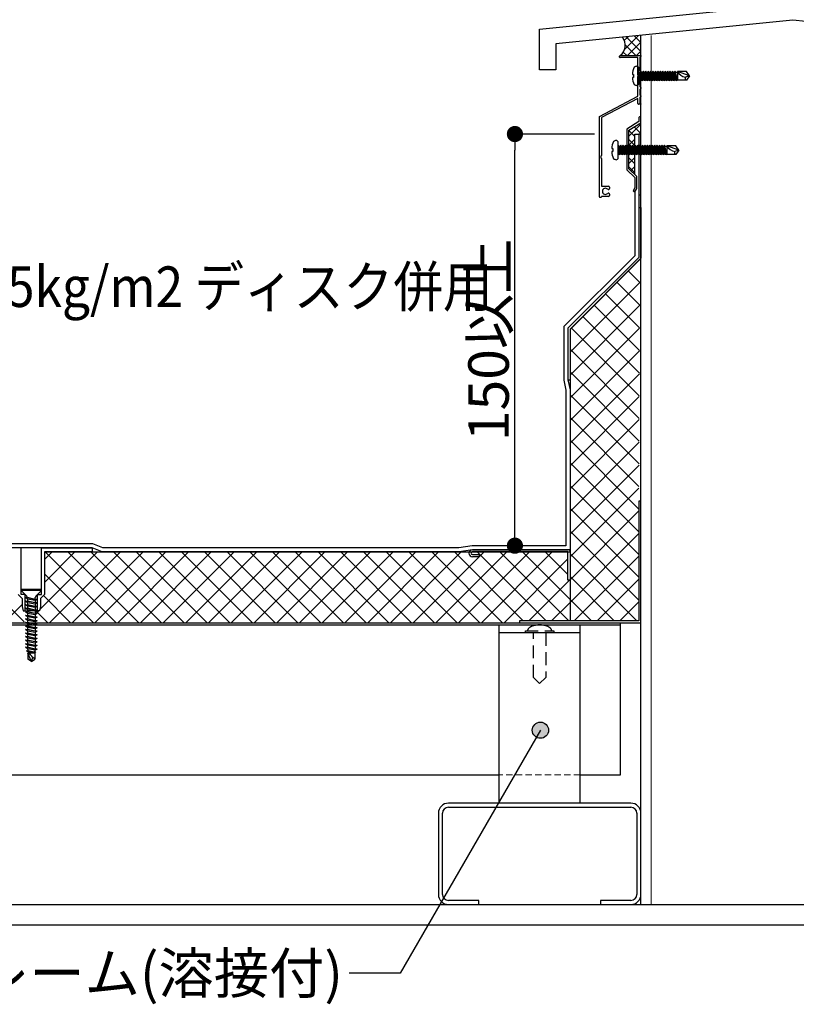
# Model space of a CAD drawing. Units: millimetres. Extents: x 0 to 2760, y 0 to 1910.
# Drawn here: x 923 to 1307, y 446 to 932 of the extents above; entities that cross this region are included whole.
import ezdxf
from ezdxf.enums import TextEntityAlignment as Align

# ---------------------------------------------------------------- set-up
doc = ezdxf.new("R2010")
doc.units = ezdxf.units.MM
doc.linetypes.add('DASHED2', pattern=[9.525, 6.35, -3.175])
doc.layers.get('0').update_dxf_attribs({"plot": 0})
for name, color, linetype in [('BOUSUI', 1, 'Continuous'), ('dannnetu', 6, 'Continuous'), ('dekki', 3, 'Continuous'), ('doubuti', 5, 'Continuous'), ('KANAMONO', 5, 'Continuous'), ('KANAMONO_SCREW', 4, 'Continuous'), ('MOJI', 7, 'Continuous'), ('SUNPO', 7, 'Continuous'), ('TEKKOTU', 7, 'Continuous'), ('zatu', 6, 'Continuous')]:
    doc.layers.add(name, color=color, linetype=linetype)
doc.layers.add('HATCH', color=9, linetype='Continuous', lineweight=9)
doc.styles.add('MSゴシック', font='txt')

# ---------------------------------------------------------------- blocks, each defined once
blk = doc.blocks.new('_DOT')
at = {"color": 0, "linetype": 'ByBlock'}
blk.add_line((-0.5, 0), (-1, 0), dxfattribs=at)
at = {"color": 0, "linetype": 'ByBlock', "const_width": 0.5}
blk.add_lwpolyline([(-0.25, 0, 1), (0.25, 0, 1)], format="xyb", close=True, dxfattribs=at)

msp = doc.modelspace()

# ---------------------------------------------------------------- hatches: boundary and pattern name
at = {"layer": 'MOJI'}
h = msp.add_hatch(color=256, dxfattribs=at)
edge = h.paths.add_edge_path()
edge.add_arc((1180.24, 581.01), 4, 0, 360)
h = msp.add_hatch(color=256, dxfattribs=at)
edge = h.paths.add_edge_path()
edge.add_arc((1180.24, 581.01), 4, 0, 360)

# ---------------------------------------------------------------- linework, layer by layer
at = {"layer": 'BOUSUI'}
for p, q in [((1226.9, 855.28), (1226.9, 875.29)), ((1226.9, 875.29), (1228.86, 875.29)), ((1229.86, 875.29), (1228.86, 875.29)), ((1228.86, 875.29), (1228.86, 845.29)), ((1228.86, 875.29), (1228.86, 814.41)), ((1229.86, 845.29), (1229.86, 875.29)), ((1227.86, 854.33), (1226.9, 855.28)), ((1227.86, 848.43), (1227.86, 854.33)), ((1226.86, 846.7), (1227.86, 848.43)), ((1226.86, 846.7), (1226.86, 815.24)), ((1228.86, 845.29), (1229.86, 845.29)), ((1228.86, 839), (1228.86, 814.41)), ((1228.86, 839), (1229.86, 839)), ((1229.86, 839), (1229.86, 814)), ((1226.86, 815.24), (1191.86, 780.24)), ((1228.86, 814.41), (1193.86, 779.41)), ((1228.86, 814.41), (1193.86, 779.41)), ((1229.86, 814), (1194.86, 779)), ((1191.86, 780.24), (1191.86, 753.8)), ((1193.86, 779.41), (1193.86, 754)), ((1193.86, 779.41), (1193.86, 754)), ((1194.86, 779), (1194.86, 754)), ((1191.86, 753.8), (1192.86, 748.8)), ((1193.86, 754), (1194.86, 754)), ((1193.86, 754), (1194.86, 749)), ((1192.86, 748.8), (1192.86, 672.1)), ((1194.86, 749), (1194.86, 670.1)), ((959.24, 673), (898.47, 673)), ((958.86, 671), (898.86, 671)), ((963.86, 669), (958.86, 671)), ((964.24, 671), (959.24, 673)), ((1139.92, 671), (964.24, 671)), ((1146.54, 672.1), (1139.92, 671)), ((1192.86, 672.1), (1146.54, 672.1)), ((1140.08, 669), (963.86, 669)), ((1146.71, 670.1), (1140.08, 669)), ((1194.86, 670.1), (1146.71, 670.1))]:
    msp.add_line(p, q, dxfattribs=at)
msp.add_arc((1215.58, 919.1), 6.5, 308.2658, 37.3706, dxfattribs=at)
at = {"layer": 'dannnetu'}
for p, q in [((1229.86, 814), (1194.86, 779)), ((1194.86, 779), (1194.86, 635)), ((935.36, 669), (1194.86, 669))]:
    msp.add_line(p, q, dxfattribs=at)
at = {"layer": 'dekki'}
for p, q in [((480, 634), (1219.86, 634)), ((480, 633), (1219.86, 633)), ((1159.86, 545), (1159.86, 633)), ((1199.86, 545), (1199.86, 633)), ((1219.86, 559), (1219.86, 634)), ((1199.86, 629), (1159.86, 629)), ((480, 559), (1159.86, 559)), ((1199.86, 559), (1219.86, 559))]:
    msp.add_line(p, q, dxfattribs=at)
at = {"layer": 'dekki', "linetype": 'DASHED2'}
for p, q in [((1172.86, 629), (1172.86, 630)), ((1172.86, 630), (1186.86, 630)), ((1186.86, 629), (1172.86, 629)), ((1176.86, 607), (1176.86, 629)), ((1182.86, 629), (1182.86, 607)), ((1186.86, 630), (1186.86, 629)), ((1179.86, 604), (1176.86, 607)), ((1182.86, 607), (1179.86, 604))]:
    msp.add_line(p, q, dxfattribs=at)
at = {"layer": 'dekki', "linetype": 'DASHED2', "lineweight": 5, "ltscale": 0.5}
msp.add_line((1199.86, 559), (1159.86, 559), dxfattribs=at)
at = {"layer": 'dekki', "linetype": 'DASHED2'}
for centre, radius, start, end in [((1178.11, 627.35), 5.4, 103.4136, 129.7071), ((1179.93, 621.08), 11.92, 90.3448, 104.9365), ((1179.78, 621.08), 11.92, 75.0635, 89.6552), ((1181.6, 627.35), 5.4, 50.2929, 76.5864), ((1175.79, 629.93), 1.94, 125.7312, 177.8855), ((1183.92, 629.93), 1.94, 2.1145, 54.2688)]:
    msp.add_arc(centre, radius, start, end, dxfattribs=at)
at = {"layer": 'doubuti'}
for p, q in [((1224.86, 545), (1134.86, 545)), ((1129.86, 540), (1129.86, 500)), ((1131.86, 500), (1131.86, 540)), ((1134.86, 543), (1224.86, 543)), ((1227.86, 540), (1227.86, 500)), ((1229.86, 500), (1229.86, 540)), ((1149.86, 497), (1134.86, 497)), ((1149.86, 495), (1149.86, 497)), ((1224.86, 497), (1209.86, 497)), ((1209.86, 497), (1209.86, 495)), ((1134.86, 495), (1149.86, 495)), ((1209.86, 495), (1224.86, 495))]:
    msp.add_line(p, q, dxfattribs=at)
for centre, radius, start, end in [((1134.86, 540), 5, 90, 180), ((1224.86, 540), 5, 0, 90), ((1134.86, 540), 3, 90, 180), ((1224.86, 540), 3, 0, 90), ((1134.86, 500), 5, 180, 270), ((1134.86, 500), 3, 180, 270), ((1224.86, 500), 5, 270, 0), ((1224.86, 500), 3, 270, 0)]:
    msp.add_arc(centre, radius, start, end, dxfattribs=at)
at = {"layer": 'HATCH', "linetype": 'Continuous', "ltscale": 20}
for p, q in [((1221.74, 917.01), (1228.55, 923.83)), ((1229.86, 920.46), (1226.68, 923.64)), ((1221.65, 921.42), (1223.56, 923.33)), ((1227.34, 914), (1222.08, 919.26)), ((1229.86, 915.97), (1222.59, 923.23)), ((1223.21, 914), (1229.86, 920.64)), ((1222.85, 914), (1221.13, 915.72)), ((1227.7, 914), (1229.86, 916.15)), ((1223.86, 874.23), (1229.86, 880.23)), ((1229.86, 880.05), (1229.37, 880.54)), ((1226.86, 874.07), (1223.86, 877.07)), ((1229.86, 875.56), (1226.59, 878.83)), ((1229.41, 875.29), (1229.86, 875.74)), ((1223.86, 869.74), (1226.86, 872.74)), ((1226.86, 869.58), (1223.86, 872.58)), ((1226.86, 865.09), (1223.71, 868.23)), ((1223.86, 865.25), (1226.86, 868.25)), ((1223.86, 860.76), (1226.86, 863.76)), ((1226.86, 860.6), (1223.86, 863.6)), ((1226.86, 856.11), (1223.86, 859.11)), ((1224.81, 857.22), (1226.86, 859.27))]:
    msp.add_line(p, q, dxfattribs=at)
at = {"layer": 'HATCH', "linetype": 'Continuous'}
for p, q in [((1194.86, 778.79), (1229.37, 813.31)), ((1229.37, 813.13), (1229.18, 813.32)), ((1229.32, 801.95), (1223.57, 807.71)), ((1194.86, 767.57), (1229.33, 802.04)), ((1229.28, 790.78), (1217.95, 802.1)), ((1229.23, 779.6), (1212.34, 796.49)), ((1194.86, 756.34), (1229.28, 790.76)), ((1229.18, 768.42), (1206.73, 790.87)), ((1229.13, 757.25), (1201.12, 785.26)), ((1194.86, 745.12), (1229.23, 779.49)), ((1229.08, 746.07), (1195.5, 779.65)), ((1229.03, 734.89), (1194.86, 769.07)), ((1194.86, 733.89), (1229.18, 768.21)), ((1228.98, 723.72), (1194.86, 757.85)), ((1194.86, 722.67), (1229.13, 756.94)), ((1228.94, 712.54), (1194.86, 746.62)), ((1194.86, 711.44), (1229.08, 745.66)), ((1228.89, 701.36), (1194.86, 735.4)), ((1194.86, 700.21), (1229.03, 734.39)), ((1228.86, 690.17), (1194.86, 724.17)), ((1194.86, 688.99), (1228.98, 723.12)), ((1228.86, 678.95), (1194.86, 712.95)), ((1194.86, 677.76), (1228.93, 711.84)), ((1228.86, 667.72), (1194.86, 701.72)), ((1194.86, 666.54), (1228.88, 700.57)), ((1228.86, 656.49), (1194.86, 690.49)), ((1194.86, 655.31), (1228.86, 689.31)), ((1228.86, 645.27), (1194.86, 679.27)), ((1194.86, 644.09), (1228.86, 678.09)), ((925.35, 634.47), (890.82, 669)), ((932.95, 640.36), (961.58, 669)), ((935.36, 665.22), (939.13, 669)), ((935.36, 654), (950.36, 669)), ((970.72, 634), (935.72, 669)), ((937.81, 634), (972.81, 669)), ((981.94, 634), (946.94, 669)), ((949.04, 634), (984.04, 669)), ((993.17, 634), (958.17, 669)), ((960.26, 634), (995.26, 669)), ((1004.39, 634), (969.39, 669)), ((971.49, 634), (1006.49, 669)), ((1015.62, 634), (980.62, 669)), ((982.71, 634), (1017.71, 669)), ((1026.84, 634), (991.84, 669)), ((993.94, 634), (1028.94, 669)), ((1038.07, 634), (1003.07, 669)), ((1005.16, 634), (1040.16, 669)), ((1049.29, 634), (1014.29, 669)), ((1016.39, 634), (1051.39, 669)), ((1060.52, 634), (1025.52, 669)), ((1027.61, 634), (1062.61, 669)), ((1071.75, 634), (1036.75, 669)), ((1038.84, 634), (1073.84, 669)), ((1082.97, 634), (1047.97, 669)), ((1050.06, 634), (1085.06, 669)), ((1094.2, 634), (1059.2, 669)), ((1061.29, 634), (1096.29, 669)), ((1105.42, 634), (1070.42, 669)), ((1072.51, 634), (1107.51, 669)), ((1116.65, 634), (1081.65, 669)), ((1083.74, 634), (1118.74, 669)), ((1127.87, 634), (1092.87, 669)), ((1094.96, 634), (1129.96, 669)), ((1139.1, 634), (1104.1, 669)), ((1106.19, 634), (1141.19, 669)), ((1150.32, 634), (1115.32, 669)), ((1117.42, 634), (1152.42, 669)), ((1161.55, 634), (1126.55, 669)), ((1128.64, 634), (1163.64, 669)), ((1171.77, 635), (1137.77, 669)), ((1139.87, 634), (1174.87, 669)), ((1183, 635), (1149, 669)), ((1151.09, 634), (1186.09, 669)), ((1194.22, 635), (1160.22, 669)), ((1194.86, 645.59), (1171.45, 669)), ((1193.86, 657.82), (1182.67, 669)), ((1227.9, 635), (1194.86, 668.04)), ((1196.99, 635), (1228.86, 666.86)), ((1162.32, 634), (1193.86, 665.54)), ((959.49, 634), (935.36, 658.14)), ((1216.67, 635), (1194.86, 656.82)), ((1174.54, 635), (1194.64, 655.1)), ((1208.22, 635), (1228.86, 655.64)), ((948.27, 634), (934.81, 647.46)), ((915.84, 634.48), (924.36, 643)), ((1185.77, 635), (1194.86, 644.09)), ((1205.45, 635), (1194.86, 645.59)), ((1219.44, 635), (1228.86, 644.41)), ((937.04, 634), (931.06, 639.98)), ((931.16, 638.58), (932.58, 640))]:
    msp.add_line(p, q, dxfattribs=at)
at = {"layer": 'KANAMONO'}
for p, q in [((1229.86, 495), (1229.86, 924)), ((1219.66, 914), (1229.86, 914)), ((1229.86, 914), (1229.86, 913.6)), ((1219.36, 913.3), (1219.36, 913.7)), ((1228.36, 913), (1219.66, 913)), ((1228.36, 904.3), (1228.36, 913)), ((1229.86, 913.6), (1229.36, 913.1)), ((1229.36, 913.1), (1229.36, 906.7)), ((1228.66, 904), (1228.36, 904.3)), ((1228.36, 903.7), (1228.66, 904)), ((1229.36, 906.7), (1229.86, 906.2)), ((1229.86, 905.8), (1229.36, 905.3)), ((1229.36, 905.3), (1229.36, 902.7)), ((1229.86, 906.2), (1229.86, 905.8)), ((1228.36, 894), (1228.36, 903.7)), ((1229.36, 902.7), (1229.86, 902.2)), ((1229.86, 901.8), (1229.36, 901.3)), ((1229.36, 901.3), (1229.36, 898.7)), ((1229.86, 902.2), (1229.86, 901.8)), ((1229.36, 898.7), (1229.86, 898.2)), ((1229.86, 897.8), (1229.36, 897.3)), ((1229.36, 897.3), (1229.36, 894.7)), ((1229.36, 894.7), (1229.86, 894.2)), ((1229.86, 898.2), (1229.86, 897.8)), ((1209.36, 884), (1228.36, 894)), ((1228.36, 892.87), (1210.36, 883.4)), ((1228.36, 890.3), (1228.36, 892.87)), ((1229.86, 890), (1228.66, 890)), ((1229.86, 893.8), (1229.36, 893.3)), ((1229.36, 893.3), (1229.36, 890.7)), ((1229.36, 890.7), (1229.86, 890.2)), ((1229.86, 894.2), (1229.86, 893.8)), ((1229.86, 890.2), (1229.86, 890)), ((1209.36, 844.3), (1209.36, 884)), ((1210.36, 883.4), (1210.36, 864.71)), ((1228.86, 881.4), (1222.86, 877.7)), ((1223.86, 877.14), (1229.86, 880.84)), ((1228.86, 883.4), (1228.86, 881.4)), ((1229.56, 883.7), (1229.16, 883.7)), ((1229.86, 880.84), (1229.86, 883.4)), ((1222.86, 877.7), (1222.86, 865)), ((1223.86, 868.41), (1223.86, 877.14)), ((1223.86, 858.13), (1223.86, 866.98)), ((1210.36, 863.29), (1210.36, 849.5)), ((1222.86, 865), (1222.86, 857.7)), ((1222.86, 865), (1222.86, 865)), ((1222.86, 857.7), (1226.86, 853.9)), ((1227.86, 854.33), (1223.86, 858.13)), ((1226.86, 853.9), (1226.86, 848.7)), ((1227.86, 848.43), (1227.86, 854.33)), ((1210.36, 849.5), (1213.86, 849.5)), ((1214.16, 848.04), (1213.96, 847.93)), ((1213.96, 846.07), (1214.16, 845.96)), ((1214.36, 849), (1214.36, 848.39)), ((1226.86, 848.7), (1225.99, 847.2)), ((1225.99, 847.2), (1226.86, 846.7)), ((1226.86, 846.7), (1227.86, 848.43)), ((1210.06, 844), (1209.66, 844)), ((1213.86, 844.5), (1210.36, 844.5)), ((1210.36, 844.5), (1210.36, 844.3)), ((1214.36, 845.61), (1214.36, 845)), ((1228.86, 694), (1228.86, 635)), ((1229.86, 694), (1228.86, 694)), ((1229.86, 634), (1229.86, 694)), ((1146.71, 670.1), (1193.96, 670.1)), ((1193.86, 669), (1146.71, 669)), ((1146.71, 667.7), (1149.96, 667.7)), ((1149.96, 666.6), (1146.71, 666.6)), ((1149.96, 667.7), (1149.96, 666.6)), ((1193.86, 655.1), (1193.86, 669)), ((1194.96, 669.1), (1194.96, 655.1)), ((1194.96, 655.1), (1193.86, 655.1)), ((1228.86, 635), (1169.86, 635)), ((1169.86, 635), (1169.86, 634)), ((1169.86, 634), (1229.86, 634))]:
    msp.add_line(p, q, dxfattribs=at)
at = {"layer": 'KANAMONO', "lineweight": 5}
msp.add_line((1234.86, 495), (1234.86, 924), dxfattribs=at)
at = {"layer": 'KANAMONO'}
for centre, radius, start, end in [((1219.66, 913.7), 0.3, 90, 180), ((1219.66, 913.3), 0.3, 180, 270), ((1228.66, 890.3), 0.3, 180, 270), ((1229.16, 883.4), 0.3, 90, 180), ((1229.56, 883.4), 0.3, 360, 90), ((1224.56, 867.7), 1, 134.427, 225.573), ((1211.06, 864), 1, 134.427, 225.573), ((1212.36, 847), 1.5, 42.1532, 317.8468), ((1213.76, 848.28), 0.4, 222.1532, 300), ((1213.76, 845.72), 0.4, 60, 137.8468), ((1213.86, 849), 0.5, 0, 90), ((1213.96, 848.39), 0.4, 300, 360), ((1213.96, 845.61), 0.4, 0, 60), ((1209.66, 844.3), 0.3, 180, 270), ((1210.06, 844.3), 0.3, 270, 0), ((1213.86, 845), 0.5, 270, 0), ((1146.71, 668.35), 1.75, 90, 270), ((1146.71, 668.35), 0.65, 90, 270), ((1193.96, 669.1), 1, 0, 90)]:
    msp.add_arc(centre, radius, start, end, dxfattribs=at)
at = {"layer": 'KANAMONO_SCREW', "ltscale": 20}
for p, q in [((1229.86, 902.1), (1228.86, 906.01)), ((1229.36, 901.6), (1228.86, 905.6)), ((1228.88, 905.9), (1229.46, 905.9)), ((1229.96, 906.4), (1229.46, 905.9)), ((1230.56, 901.6), (1229.46, 905.9)), ((1230.56, 901.6), (1229.96, 906.4)), ((1231.06, 902.1), (1229.96, 906.4)), ((1230.08, 905.9), (1230.66, 905.9)), ((1231.16, 906.4), (1230.66, 905.9)), ((1231.76, 901.6), (1230.66, 905.9)), ((1231.76, 901.6), (1231.16, 906.4)), ((1232.26, 902.1), (1231.16, 906.4)), ((1231.28, 905.9), (1231.86, 905.9)), ((1232.36, 906.4), (1231.86, 905.9)), ((1232.96, 901.6), (1231.86, 905.9)), ((1232.96, 901.6), (1232.36, 906.4)), ((1233.46, 902.1), (1232.36, 906.4)), ((1232.48, 905.9), (1233.06, 905.9)), ((1233.56, 906.4), (1233.06, 905.9)), ((1234.16, 901.6), (1233.06, 905.9)), ((1234.16, 901.6), (1233.56, 906.4)), ((1234.66, 902.1), (1233.56, 906.4)), ((1233.68, 905.9), (1234.26, 905.9)), ((1234.76, 906.4), (1234.26, 905.9)), ((1235.36, 901.6), (1234.26, 905.9)), ((1235.36, 901.6), (1234.76, 906.4)), ((1235.86, 902.1), (1234.76, 906.4)), ((1234.88, 905.9), (1235.46, 905.9)), ((1235.96, 906.4), (1235.46, 905.9)), ((1236.56, 901.6), (1235.46, 905.9)), ((1236.56, 901.6), (1235.96, 906.4)), ((1237.06, 902.1), (1235.96, 906.4)), ((1236.08, 905.9), (1236.66, 905.9)), ((1237.16, 906.4), (1236.66, 905.9)), ((1237.76, 901.6), (1236.66, 905.9)), ((1237.76, 901.6), (1237.16, 906.4)), ((1238.26, 902.1), (1237.16, 906.4)), ((1237.28, 905.9), (1237.86, 905.9)), ((1238.36, 906.4), (1237.86, 905.9)), ((1238.96, 901.6), (1237.86, 905.9)), ((1238.96, 901.6), (1238.36, 906.4)), ((1239.46, 902.1), (1238.36, 906.4)), ((1238.48, 905.9), (1239.06, 905.9)), ((1239.56, 906.4), (1239.06, 905.9)), ((1240.16, 901.6), (1239.06, 905.9)), ((1240.16, 901.6), (1239.56, 906.4)), ((1240.66, 902.1), (1239.56, 906.4)), ((1239.68, 905.9), (1240.26, 905.9)), ((1240.76, 906.4), (1240.26, 905.9)), ((1241.36, 901.6), (1240.26, 905.9)), ((1241.36, 901.6), (1240.76, 906.4)), ((1241.86, 902.1), (1240.76, 906.4)), ((1240.88, 905.9), (1241.46, 905.9)), ((1241.96, 906.4), (1241.46, 905.9)), ((1242.56, 901.6), (1241.46, 905.9)), ((1242.56, 901.6), (1241.96, 906.4)), ((1243.06, 902.1), (1241.96, 906.4)), ((1242.08, 905.9), (1242.66, 905.9)), ((1243.16, 906.4), (1242.66, 905.9)), ((1243.76, 901.6), (1242.66, 905.9)), ((1243.76, 901.6), (1243.16, 906.4)), ((1244.26, 902.1), (1243.16, 906.4)), ((1243.28, 905.9), (1243.86, 905.9)), ((1244.36, 906.4), (1243.86, 905.9)), ((1244.96, 901.6), (1243.86, 905.9)), ((1245.46, 902.1), (1244.36, 906.4)), ((1244.96, 901.6), (1244.36, 906.4)), ((1244.48, 905.9), (1245.06, 905.9)), ((1245.56, 906.4), (1245.06, 905.9)), ((1246.16, 901.6), (1245.06, 905.9)), ((1246.16, 901.6), (1245.56, 906.4)), ((1246.66, 902.1), (1245.56, 906.4)), ((1245.68, 905.9), (1246.26, 905.9)), ((1246.76, 906.4), (1246.26, 905.9)), ((1247.36, 901.6), (1246.26, 905.9)), ((1247.36, 901.6), (1246.76, 906.4)), ((1247.86, 902.1), (1246.76, 906.4)), ((1246.88, 905.9), (1247.86, 905.9)), ((1247.86, 906.15), (1247.86, 901.85)), ((1253.86, 904), (1247.86, 906.15)), ((1252.35, 906.15), (1247.86, 906.15)), ((1253.86, 904), (1251.85, 903.36)), ((1253.86, 904), (1252.35, 906.15)), ((1253.86, 904), (1252.35, 901.85)), ((1229.36, 901.6), (1228.86, 903.55)), ((1228.86, 902.1), (1229.23, 902.1)), ((1229.86, 902.1), (1229.36, 901.6)), ((1229.86, 902.1), (1230.43, 902.1)), ((1231.06, 902.1), (1230.56, 901.6)), ((1231.06, 902.1), (1231.63, 902.1)), ((1232.26, 902.1), (1231.76, 901.6)), ((1232.26, 902.1), (1232.83, 902.1)), ((1233.46, 902.1), (1232.96, 901.6)), ((1233.46, 902.1), (1234.03, 902.1)), ((1234.66, 902.1), (1234.16, 901.6)), ((1234.66, 902.1), (1235.23, 902.1)), ((1235.86, 902.1), (1235.36, 901.6)), ((1235.86, 902.1), (1236.43, 902.1)), ((1237.06, 902.1), (1236.56, 901.6)), ((1237.06, 902.1), (1237.63, 902.1)), ((1238.26, 902.1), (1237.76, 901.6)), ((1238.26, 902.1), (1238.83, 902.1)), ((1239.46, 902.1), (1238.96, 901.6)), ((1239.46, 902.1), (1240.03, 902.1)), ((1240.66, 902.1), (1240.16, 901.6)), ((1240.66, 902.1), (1241.23, 902.1)), ((1241.86, 902.1), (1241.36, 901.6)), ((1241.86, 902.1), (1242.43, 902.1)), ((1243.06, 902.1), (1242.56, 901.6)), ((1243.06, 902.1), (1243.63, 902.1)), ((1244.26, 902.1), (1243.76, 901.6)), ((1244.26, 902.1), (1244.83, 902.1)), ((1245.46, 902.1), (1244.96, 901.6)), ((1245.46, 902.1), (1246.03, 902.1)), ((1246.66, 902.1), (1246.16, 901.6)), ((1246.66, 902.1), (1247.23, 902.1)), ((1247.86, 902.1), (1247.36, 901.6)), ((1252.35, 901.85), (1247.86, 901.85)), ((1218.75, 869.76), (1218.65, 869.66)), ((1219.35, 864.96), (1218.65, 867.69)), ((1218.65, 865.46), (1219.22, 865.46)), ((1219.35, 864.96), (1218.75, 869.76)), ((1219.85, 865.46), (1218.75, 869.76)), ((1218.88, 869.26), (1219.45, 869.26)), ((1219.85, 865.46), (1219.35, 864.96)), ((1219.95, 869.76), (1219.45, 869.26)), ((1220.55, 864.96), (1219.45, 869.26)), ((1219.85, 865.46), (1220.42, 865.46)), ((1221.05, 865.46), (1219.95, 869.76)), ((1220.55, 864.96), (1219.95, 869.76)), ((1220.08, 869.26), (1220.65, 869.26)), ((1221.05, 865.46), (1220.55, 864.96)), ((1221.15, 869.76), (1220.65, 869.26)), ((1221.75, 864.96), (1220.65, 869.26)), ((1221.05, 865.46), (1221.62, 865.46)), ((1221.75, 864.96), (1221.15, 869.76)), ((1222.25, 865.46), (1221.15, 869.76)), ((1221.28, 869.26), (1221.85, 869.26)), ((1222.25, 865.46), (1221.75, 864.96)), ((1222.35, 869.76), (1221.85, 869.26)), ((1222.95, 864.96), (1221.85, 869.26)), ((1222.25, 865.46), (1222.82, 865.46)), ((1222.95, 864.96), (1222.35, 869.76)), ((1223.45, 865.46), (1222.35, 869.76)), ((1222.48, 869.26), (1223.05, 869.26)), ((1223.45, 865.46), (1222.95, 864.96)), ((1223.55, 869.76), (1223.05, 869.26)), ((1224.15, 864.96), (1223.05, 869.26)), ((1223.45, 865.46), (1224.02, 865.46)), ((1224.15, 864.96), (1223.55, 869.76)), ((1224.65, 865.46), (1223.55, 869.76)), ((1223.68, 869.26), (1224.25, 869.26)), ((1224.65, 865.46), (1224.15, 864.96)), ((1224.75, 869.76), (1224.25, 869.26)), ((1225.35, 864.96), (1224.25, 869.26)), ((1224.65, 865.46), (1225.22, 865.46)), ((1225.35, 864.96), (1224.75, 869.76)), ((1225.85, 865.46), (1224.75, 869.76)), ((1224.88, 869.26), (1225.45, 869.26)), ((1225.85, 865.46), (1225.35, 864.96)), ((1225.95, 869.76), (1225.45, 869.26)), ((1226.55, 864.96), (1225.45, 869.26)), ((1225.85, 865.46), (1226.42, 865.46)), ((1226.55, 864.96), (1225.95, 869.76)), ((1227.05, 865.46), (1225.95, 869.76)), ((1226.08, 869.26), (1226.65, 869.26)), ((1227.05, 865.46), (1226.55, 864.96)), ((1227.15, 869.76), (1226.65, 869.26)), ((1227.75, 864.96), (1226.65, 869.26)), ((1227.05, 865.46), (1227.62, 865.46)), ((1227.75, 864.96), (1227.15, 869.76)), ((1228.25, 865.46), (1227.15, 869.76)), ((1227.28, 869.26), (1227.85, 869.26)), ((1228.25, 865.46), (1227.75, 864.96)), ((1228.35, 869.76), (1227.85, 869.26)), ((1228.95, 864.96), (1227.85, 869.26)), ((1228.25, 865.46), (1228.82, 865.46)), ((1228.95, 864.96), (1228.35, 869.76)), ((1229.45, 865.46), (1228.35, 869.76)), ((1228.48, 869.26), (1229.05, 869.26)), ((1229.45, 865.46), (1228.95, 864.96)), ((1229.55, 869.76), (1229.05, 869.26)), ((1230.15, 864.96), (1229.05, 869.26)), ((1229.45, 865.46), (1230.02, 865.46)), ((1230.15, 864.96), (1229.55, 869.76)), ((1230.65, 865.46), (1229.55, 869.76)), ((1229.68, 869.26), (1230.25, 869.26)), ((1230.65, 865.46), (1230.15, 864.96)), ((1230.75, 869.76), (1230.25, 869.26)), ((1231.35, 864.96), (1230.25, 869.26)), ((1230.65, 865.46), (1231.22, 865.46)), ((1231.85, 865.46), (1230.75, 869.76)), ((1231.35, 864.96), (1230.75, 869.76)), ((1230.88, 869.26), (1231.45, 869.26)), ((1231.85, 865.46), (1231.35, 864.96)), ((1231.95, 869.76), (1231.45, 869.26)), ((1232.55, 864.96), (1231.45, 869.26)), ((1231.85, 865.46), (1232.42, 865.46)), ((1232.55, 864.96), (1231.95, 869.76)), ((1233.05, 865.46), (1231.95, 869.76)), ((1232.08, 869.26), (1232.65, 869.26)), ((1233.05, 865.46), (1232.55, 864.96)), ((1233.15, 869.76), (1232.65, 869.26)), ((1233.75, 864.96), (1232.65, 869.26)), ((1233.05, 865.46), (1233.62, 865.46)), ((1233.75, 864.96), (1233.15, 869.76)), ((1234.25, 865.46), (1233.15, 869.76)), ((1233.28, 869.26), (1233.85, 869.26)), ((1234.25, 865.46), (1233.75, 864.96)), ((1234.35, 869.76), (1233.85, 869.26)), ((1234.95, 864.96), (1233.85, 869.26)), ((1234.25, 865.46), (1234.82, 865.46)), ((1234.95, 864.96), (1234.35, 869.76)), ((1235.45, 865.46), (1234.35, 869.76)), ((1234.48, 869.26), (1235.05, 869.26)), ((1235.45, 865.46), (1234.95, 864.96)), ((1235.55, 869.76), (1235.05, 869.26)), ((1236.15, 864.96), (1235.05, 869.26)), ((1235.45, 865.46), (1236.02, 865.46)), ((1236.15, 864.96), (1235.55, 869.76)), ((1236.65, 865.46), (1235.55, 869.76)), ((1235.68, 869.26), (1236.25, 869.26)), ((1236.65, 865.46), (1236.15, 864.96)), ((1236.75, 869.76), (1236.25, 869.26)), ((1237.35, 864.96), (1236.25, 869.26)), ((1236.65, 865.46), (1237.22, 865.46)), ((1237.35, 864.96), (1236.75, 869.76)), ((1237.85, 865.46), (1236.75, 869.76)), ((1236.88, 869.26), (1237.45, 869.26)), ((1237.85, 865.46), (1237.35, 864.96)), ((1237.95, 869.76), (1237.45, 869.26)), ((1238.55, 864.96), (1237.45, 869.26)), ((1237.85, 865.46), (1238.42, 865.46)), ((1238.55, 864.96), (1237.95, 869.76)), ((1239.05, 865.46), (1237.95, 869.76)), ((1238.08, 869.26), (1238.65, 869.26)), ((1239.05, 865.46), (1238.55, 864.96)), ((1239.15, 869.76), (1238.65, 869.26)), ((1239.75, 864.96), (1238.65, 869.26)), ((1239.05, 865.46), (1239.62, 865.46)), ((1239.75, 864.96), (1239.15, 869.76)), ((1240.25, 865.46), (1239.15, 869.76)), ((1239.28, 869.26), (1239.85, 869.26)), ((1240.25, 865.46), (1239.75, 864.96)), ((1240.35, 869.76), (1239.85, 869.26)), ((1240.95, 864.96), (1239.85, 869.26)), ((1240.25, 865.46), (1240.82, 865.46)), ((1240.95, 864.96), (1240.35, 869.76)), ((1241.45, 865.46), (1240.35, 869.76)), ((1240.48, 869.26), (1241.05, 869.26)), ((1241.45, 865.46), (1240.95, 864.96)), ((1241.55, 869.76), (1241.05, 869.26)), ((1242.15, 864.96), (1241.05, 869.26)), ((1241.45, 865.46), (1242.02, 865.46)), ((1242.65, 865.46), (1241.55, 869.76)), ((1242.15, 864.96), (1241.55, 869.76)), ((1241.68, 869.26), (1242.65, 869.26)), ((1242.65, 865.46), (1242.15, 864.96)), ((1242.65, 869.51), (1242.65, 865.21)), ((1247.15, 869.51), (1242.65, 869.51)), ((1248.65, 867.36), (1242.65, 869.51)), ((1247.15, 865.21), (1242.65, 865.21)), ((1248.65, 867.36), (1246.65, 866.72)), ((1248.65, 867.36), (1247.15, 869.51)), ((1248.65, 867.36), (1247.15, 865.21)), ((933.86, 650.5), (923.86, 650.5)), ((923.86, 650), (923.86, 650.5)), ((933.86, 650.5), (923.86, 650.5)), ((923.86, 650), (923.86, 650.5)), ((933.86, 650), (923.86, 650)), ((923.86, 650), (926.28, 647.58)), ((933.86, 650), (923.86, 650)), ((923.86, 650), (926.28, 647.58)), ((927.01, 645.7), (926.01, 646.45)), ((926.01, 646.45), (927.01, 646.45)), ((930.71, 645.58), (926.01, 646.45)), ((927.01, 645.7), (926.01, 646.45)), ((926.01, 646.45), (927.01, 646.45)), ((930.71, 645.58), (926.01, 646.45)), ((926.86, 646.45), (926.79, 646.68)), ((926.86, 646.45), (926.79, 646.68)), ((930.71, 645.58), (927.01, 646.45)), ((930.71, 645.58), (927.01, 646.45)), ((930.71, 645.58), (930.71, 646.45)), ((930.86, 646.45), (930.71, 646.45)), ((930.71, 645.58), (930.71, 646.45)), ((930.86, 646.45), (930.71, 646.45)), ((930.86, 646.45), (930.92, 646.68)), ((930.86, 646.45), (930.92, 646.68)), ((933.86, 650), (931.44, 647.58)), ((933.86, 650), (931.44, 647.58)), ((933.86, 650), (933.86, 650.5)), ((933.86, 650), (933.86, 650.5)), ((927.01, 643.95), (926.01, 644.7)), ((926.01, 644.7), (927.01, 644.7)), ((930.71, 643.83), (926.01, 644.7)), ((927.01, 643.95), (926.01, 644.7)), ((926.01, 644.7), (927.01, 644.7)), ((930.71, 643.83), (926.01, 644.7)), ((927.01, 642.2), (926.01, 642.95)), ((926.01, 642.95), (927.01, 642.95)), ((930.71, 642.08), (926.01, 642.95)), ((927.01, 642.2), (926.01, 642.95)), ((926.01, 642.95), (927.01, 642.95)), ((930.71, 642.08), (926.01, 642.95)), ((930.71, 645.03), (927.01, 645.7)), ((927.01, 645.7), (927.01, 644.7)), ((930.71, 645.03), (927.01, 645.7)), ((927.01, 645.7), (927.01, 644.7)), ((930.71, 643.83), (927.01, 644.7)), ((930.71, 643.83), (927.01, 644.7)), ((930.71, 643.28), (927.01, 643.95)), ((927.01, 643.95), (927.01, 642.95)), ((930.71, 643.28), (927.01, 643.95)), ((927.01, 643.95), (927.01, 642.95)), ((930.71, 642.08), (927.01, 642.95)), ((930.71, 642.08), (927.01, 642.95)), ((930.71, 641.53), (927.01, 642.2)), ((927.01, 642.2), (927.01, 641.2)), ((930.71, 641.53), (927.01, 642.2)), ((927.01, 642.2), (927.01, 641.2)), ((931.71, 645.58), (930.71, 645.03)), ((931.71, 645.58), (930.71, 645.58)), ((931.71, 645.58), (930.71, 645.03)), ((931.71, 645.58), (930.71, 645.58)), ((930.71, 645.03), (930.71, 643.83)), ((930.71, 645.03), (930.71, 643.83)), ((931.71, 643.83), (930.71, 643.28)), ((931.71, 643.83), (930.71, 643.83)), ((931.71, 643.83), (930.71, 643.28)), ((931.71, 643.83), (930.71, 643.83)), ((930.71, 643.28), (930.71, 642.08)), ((930.71, 643.28), (930.71, 642.08)), ((931.71, 642.08), (930.71, 641.53)), ((931.71, 642.08), (930.71, 642.08)), ((931.71, 642.08), (930.71, 641.53)), ((931.71, 642.08), (930.71, 642.08)), ((927.01, 640.45), (926.01, 641.2)), ((926.01, 641.2), (927.01, 641.2)), ((930.71, 640.33), (926.01, 641.2)), ((927.01, 640.45), (926.01, 641.2)), ((926.01, 641.2), (927.01, 641.2)), ((930.71, 640.33), (926.01, 641.2)), ((927.01, 638.7), (926.01, 639.45)), ((926.01, 639.45), (927.01, 639.45)), ((930.71, 638.58), (926.01, 639.45)), ((927.01, 638.7), (926.01, 639.45)), ((926.01, 639.45), (927.01, 639.45)), ((930.71, 638.58), (926.01, 639.45)), ((927.01, 636.95), (926.01, 637.7)), ((926.01, 637.7), (927.01, 637.7)), ((930.71, 636.83), (926.01, 637.7)), ((927.01, 636.95), (926.01, 637.7)), ((926.01, 637.7), (927.01, 637.7)), ((930.71, 636.83), (926.01, 637.7)), ((930.71, 640.33), (927.01, 641.2)), ((930.71, 640.33), (927.01, 641.2)), ((930.71, 639.78), (927.01, 640.45)), ((927.01, 640.45), (927.01, 639.45)), ((930.71, 639.78), (927.01, 640.45)), ((927.01, 640.45), (927.01, 639.45)), ((930.71, 638.58), (927.01, 639.45)), ((930.71, 638.58), (927.01, 639.45)), ((930.71, 638.03), (927.01, 638.7)), ((927.01, 638.7), (927.01, 637.7)), ((930.71, 638.03), (927.01, 638.7)), ((927.01, 638.7), (927.01, 637.7)), ((930.71, 636.83), (927.01, 637.7)), ((930.71, 636.83), (927.01, 637.7)), ((930.71, 636.28), (927.01, 636.95)), ((927.01, 636.95), (927.01, 635.95)), ((930.71, 636.28), (927.01, 636.95)), ((927.01, 636.95), (927.01, 635.95)), ((930.71, 641.53), (930.71, 640.33)), ((930.71, 641.53), (930.71, 640.33)), ((931.71, 640.33), (930.71, 639.78)), ((931.71, 640.33), (930.71, 640.33)), ((931.71, 640.33), (930.71, 639.78)), ((931.71, 640.33), (930.71, 640.33)), ((930.71, 639.78), (930.71, 638.58)), ((930.71, 639.78), (930.71, 638.58)), ((931.71, 638.58), (930.71, 638.03)), ((931.71, 638.58), (930.71, 638.58)), ((931.71, 638.58), (930.71, 638.03)), ((931.71, 638.58), (930.71, 638.58)), ((930.71, 638.03), (930.71, 636.83)), ((930.71, 638.03), (930.71, 636.83)), ((931.71, 636.83), (930.71, 636.28)), ((931.71, 636.83), (930.71, 636.83)), ((931.71, 636.83), (930.71, 636.28)), ((931.71, 636.83), (930.71, 636.83)), ((927.01, 635.2), (926.01, 635.95)), ((926.01, 635.95), (927.01, 635.95)), ((930.71, 635.08), (926.01, 635.95)), ((927.01, 635.2), (926.01, 635.95)), ((926.01, 635.95), (927.01, 635.95)), ((930.71, 635.08), (926.01, 635.95)), ((927.01, 633.45), (926.01, 634.2)), ((926.01, 634.2), (927.01, 634.2)), ((930.71, 633.33), (926.01, 634.2)), ((927.01, 633.45), (926.01, 634.2)), ((926.01, 634.2), (927.01, 634.2)), ((930.71, 633.33), (926.01, 634.2)), ((927.01, 631.7), (926.01, 632.45)), ((926.01, 632.45), (927.01, 632.45)), ((930.71, 631.58), (926.01, 632.45)), ((927.01, 631.7), (926.01, 632.45)), ((926.01, 632.45), (927.01, 632.45)), ((930.71, 631.58), (926.01, 632.45)), ((930.71, 635.08), (927.01, 635.95)), ((930.71, 635.08), (927.01, 635.95)), ((930.71, 634.53), (927.01, 635.2)), ((927.01, 635.2), (927.01, 634.2)), ((930.71, 634.53), (927.01, 635.2)), ((927.01, 635.2), (927.01, 634.2)), ((930.71, 633.33), (927.01, 634.2)), ((930.71, 633.33), (927.01, 634.2)), ((930.71, 632.78), (927.01, 633.45)), ((927.01, 633.45), (927.01, 632.45)), ((930.71, 632.78), (927.01, 633.45)), ((927.01, 633.45), (927.01, 632.45)), ((930.71, 631.58), (927.01, 632.45)), ((930.71, 631.58), (927.01, 632.45)), ((930.71, 636.28), (930.71, 635.08)), ((930.71, 636.28), (930.71, 635.08)), ((931.71, 635.08), (930.71, 634.53)), ((931.71, 635.08), (930.71, 635.08)), ((931.71, 635.08), (930.71, 634.53)), ((931.71, 635.08), (930.71, 635.08)), ((930.71, 634.53), (930.71, 633.33)), ((930.71, 634.53), (930.71, 633.33)), ((931.71, 633.33), (930.71, 632.78)), ((931.71, 633.33), (930.71, 633.33)), ((931.71, 633.33), (930.71, 632.78)), ((931.71, 633.33), (930.71, 633.33)), ((930.71, 632.78), (930.71, 631.58)), ((930.71, 632.78), (930.71, 631.58)), ((930.71, 629.83), (926.01, 630.7)), ((926.01, 630.7), (927.01, 630.7)), ((927.01, 629.95), (926.01, 630.7)), ((930.71, 629.83), (926.01, 630.7)), ((926.01, 630.7), (927.01, 630.7)), ((927.01, 629.95), (926.01, 630.7)), ((930.71, 628.08), (926.01, 628.95)), ((926.01, 628.95), (927.01, 628.95)), ((927.01, 628.2), (926.01, 628.95)), ((930.71, 628.08), (926.01, 628.95)), ((926.01, 628.95), (927.01, 628.95)), ((927.01, 628.2), (926.01, 628.95)), ((930.71, 626.33), (926.01, 627.2)), ((926.01, 627.2), (927.01, 627.2)), ((927.01, 626.45), (926.01, 627.2)), ((930.71, 626.33), (926.01, 627.2)), ((926.01, 627.2), (927.01, 627.2)), ((927.01, 626.45), (926.01, 627.2)), ((930.71, 631.03), (927.01, 631.7)), ((927.01, 631.7), (927.01, 630.7)), ((930.71, 631.03), (927.01, 631.7)), ((927.01, 631.7), (927.01, 630.7)), ((930.71, 629.83), (927.01, 630.7)), ((930.71, 629.83), (927.01, 630.7)), ((927.01, 629.95), (927.01, 628.95)), ((930.71, 629.28), (927.01, 629.95)), ((927.01, 629.95), (927.01, 628.95)), ((930.71, 629.28), (927.01, 629.95)), ((930.71, 628.08), (927.01, 628.95)), ((930.71, 628.08), (927.01, 628.95)), ((927.01, 628.2), (927.01, 627.2)), ((930.71, 627.53), (927.01, 628.2)), ((927.01, 628.2), (927.01, 627.2)), ((930.71, 627.53), (927.01, 628.2)), ((930.71, 626.33), (927.01, 627.2)), ((930.71, 626.33), (927.01, 627.2)), ((931.71, 631.58), (930.71, 631.03)), ((931.71, 631.58), (930.71, 631.58)), ((931.71, 631.58), (930.71, 631.03)), ((931.71, 631.58), (930.71, 631.58)), ((930.71, 631.03), (930.71, 629.83)), ((930.71, 631.03), (930.71, 629.83)), ((931.71, 629.83), (930.71, 629.83)), ((931.71, 629.83), (930.71, 629.28)), ((931.71, 629.83), (930.71, 629.83)), ((931.71, 629.83), (930.71, 629.28)), ((930.71, 629.28), (930.71, 628.08)), ((930.71, 629.28), (930.71, 628.08)), ((931.71, 628.08), (930.71, 628.08)), ((931.71, 628.08), (930.71, 627.53)), ((931.71, 628.08), (930.71, 628.08)), ((931.71, 628.08), (930.71, 627.53)), ((930.71, 627.53), (930.71, 626.33)), ((930.71, 627.53), (930.71, 626.33)), ((930.71, 624.58), (926.01, 625.45)), ((926.01, 625.45), (927.01, 625.45)), ((927.01, 624.7), (926.01, 625.45)), ((930.71, 624.58), (926.01, 625.45)), ((926.01, 625.45), (927.01, 625.45)), ((927.01, 624.7), (926.01, 625.45)), ((930.71, 622.83), (926.01, 623.7)), ((926.01, 623.7), (927.01, 623.7)), ((927.01, 622.95), (926.01, 623.7)), ((930.71, 622.83), (926.01, 623.7)), ((926.01, 623.7), (927.01, 623.7)), ((927.01, 622.95), (926.01, 623.7)), ((930.71, 625.78), (927.01, 626.45)), ((927.01, 626.45), (927.01, 625.45)), ((930.71, 625.78), (927.01, 626.45)), ((927.01, 626.45), (927.01, 625.45)), ((930.71, 624.58), (927.01, 625.45)), ((930.71, 624.58), (927.01, 625.45)), ((927.01, 624.7), (927.01, 623.7)), ((930.71, 624.03), (927.01, 624.7)), ((927.01, 624.7), (927.01, 623.7)), ((930.71, 624.03), (927.01, 624.7)), ((930.71, 622.83), (927.01, 623.7)), ((930.71, 622.83), (927.01, 623.7)), ((927.01, 622.95), (927.01, 621.95)), ((930.71, 622.28), (927.01, 622.95)), ((927.01, 622.95), (927.01, 621.95)), ((930.71, 622.28), (927.01, 622.95)), ((931.71, 626.33), (930.71, 625.78)), ((931.71, 626.33), (930.71, 626.33)), ((931.71, 626.33), (930.71, 625.78)), ((931.71, 626.33), (930.71, 626.33)), ((930.71, 625.78), (930.71, 624.58)), ((930.71, 625.78), (930.71, 624.58)), ((931.71, 624.58), (930.71, 624.58)), ((931.71, 624.58), (930.71, 624.03)), ((931.71, 624.58), (930.71, 624.58)), ((931.71, 624.58), (930.71, 624.03)), ((930.71, 624.03), (930.71, 622.83)), ((930.71, 624.03), (930.71, 622.83)), ((931.71, 622.83), (930.71, 622.83)), ((931.71, 622.83), (930.71, 622.28)), ((931.71, 622.83), (930.71, 622.83)), ((931.71, 622.83), (930.71, 622.28)), ((930.71, 622.28), (930.71, 621.08)), ((930.71, 622.28), (930.71, 621.08)), ((930.71, 621.08), (926.01, 621.95)), ((926.01, 621.95), (927.01, 621.95)), ((927.01, 621.2), (926.01, 621.95)), ((930.71, 621.08), (926.01, 621.95)), ((926.01, 621.95), (927.01, 621.95)), ((927.01, 621.2), (926.01, 621.95)), ((927.33, 619.6), (926.53, 620.2)), ((926.53, 620.2), (927.33, 620.2)), ((930.29, 619.5), (926.53, 620.2)), ((927.33, 619.6), (926.53, 620.2)), ((926.53, 620.2), (927.33, 620.2)), ((930.29, 619.5), (926.53, 620.2)), ((930.71, 621.08), (927.01, 621.95)), ((930.71, 621.08), (927.01, 621.95)), ((930.71, 620.53), (927.01, 621.2)), ((927.01, 621.2), (927.33, 620.2)), ((930.71, 620.53), (927.01, 621.2)), ((927.01, 621.2), (927.33, 620.2)), ((928.86, 614.9), (927.11, 619.07)), ((927.11, 619.07), (927.11, 616.13)), ((930.61, 619.07), (927.11, 619.07)), ((928.86, 614.9), (927.11, 619.07)), ((927.11, 619.07), (927.11, 616.13)), ((930.61, 619.07), (927.11, 619.07)), ((930.29, 619.5), (927.33, 620.2)), ((930.29, 619.5), (927.33, 620.2)), ((927.33, 619.6), (927.33, 619.07)), ((930.29, 619.07), (927.33, 619.6)), ((927.33, 619.6), (927.33, 619.07)), ((930.29, 619.07), (927.33, 619.6)), ((930.71, 620.53), (930.29, 619.5)), ((930.71, 620.53), (930.29, 619.5)), ((931.09, 619.5), (930.29, 619.07)), ((931.09, 619.5), (930.29, 619.5)), ((931.09, 619.5), (930.29, 619.07)), ((931.09, 619.5), (930.29, 619.5)), ((930.61, 619.07), (930.61, 616.13)), ((930.61, 619.07), (930.61, 616.13)), ((931.71, 621.08), (930.71, 621.08)), ((931.71, 621.08), (930.71, 620.53)), ((931.71, 621.08), (930.71, 621.08)), ((931.71, 621.08), (930.71, 620.53)), ((928.86, 614.9), (927.11, 616.13)), ((928.86, 614.9), (927.11, 616.13)), ((928.86, 614.9), (929.6, 616.9)), ((928.86, 614.9), (929.6, 616.9)), ((928.86, 614.9), (930.61, 616.13)), ((928.86, 614.9), (930.61, 616.13))]:
    msp.add_line(p, q, dxfattribs=at)
for points in [[(1225.68, 904.75), (1226.18, 904.75), (1226.18, 903.25), (1225.68, 903.25, 0.080002), (1226.49, 899.75, 0.077215), (1227.86, 899.25, 0.414214), (1228.86, 900.25), (1228.86, 907.75, 0.414214), (1227.86, 908.75, 0.077215), (1226.49, 908.25, 0.079983), (1225.68, 904.75, 0.079983)], [(1215.48, 868.11), (1215.98, 868.11), (1215.98, 866.61), (1215.48, 866.61, 0.080002), (1216.28, 863.11, 0.077215), (1217.65, 862.61, 0.414214), (1218.65, 863.61), (1218.65, 871.11, 0.414214), (1217.65, 872.11, 0.077215), (1216.28, 871.61, 0.079983), (1215.48, 868.11, 0.079983)]]:
    msp.add_lwpolyline(points, format="xyb", dxfattribs=at)
for centre, radius, start, end in [((1252.6, 908.69), 5.38, 208.2142, 262.0163), ((1252.66, 902.79), 0.995, 144.9476, 251.5829), ((1247.39, 872.05), 5.38, 208.2142, 262.0163), ((1247.46, 866.15), 0.995, 144.9476, 251.5829), ((924.86, 646.17), 2, 14.9314, 45), ((924.86, 646.17), 2, 14.9314, 45), ((932.85, 646.17), 2, 135, 165.0686), ((932.85, 646.17), 2, 135, 165.0686), ((924.79, 613.88), 5.68, 32.1357, 65.9141), ((924.79, 613.88), 5.68, 32.1357, 65.9141), ((928.86, 614.9), 2.14, 35, 69.6955), ((928.86, 614.9), 2.14, 35, 69.6955)]:
    msp.add_arc(centre, radius, start, end, dxfattribs=at)
at = {"layer": 'MOJI'}
for p, q in [((1180.24, 581.01), (1110.99, 461.07)), ((1110.99, 461.07), (1085.77, 461.07))]:
    msp.add_line(p, q, dxfattribs=at)
msp.add_circle((1180.24, 581.01), 4, dxfattribs=at)
msp.add_circle((1180.24, 581.01), 4, dxfattribs=at)
at = {"layer": 'SUNPO'}
for p, q in [((1206.9, 875.29), (1167.65, 875.29)), ((1167.65, 680.1), (1167.65, 867.29)), ((1172.86, 672.1), (1167.65, 672.1))]:
    msp.add_line(p, q, dxfattribs=at)
at = {"layer": 'TEKKOTU'}
for p, q in [((1179.86, 927), (1304.86, 939.5)), ((1304.86, 931.46), (1187.86, 919.76)), ((1421.86, 919.76), (1304.86, 931.46)), ((1179.86, 907), (1179.86, 927)), ((1187.86, 919.76), (1187.86, 907)), ((1187.86, 907), (1179.86, 907)), ((480, 495), (2280, 495)), ((480, 485), (2280, 485))]:
    msp.add_line(p, q, dxfattribs=at)
at = {"layer": 'zatu'}
for p, q in [((923.86, 671), (898.86, 671)), ((923.86, 671), (898.86, 671)), ((923.86, 648), (923.86, 671)), ((923.86, 648), (923.86, 671)), ((933.86, 648), (933.86, 671)), ((933.86, 671), (958.86, 671)), ((933.86, 648), (933.86, 671)), ((933.86, 671), (958.86, 671)), ((958.86, 671), (958.86, 669)), ((958.86, 671), (958.86, 669)), ((958.86, 669), (935.36, 669)), ((935.36, 669), (935.36, 648)), ((958.86, 669), (935.36, 669)), ((935.36, 669), (935.36, 648)), ((922.36, 648), (924.36, 646)), ((922.36, 648), (924.36, 646)), ((925.86, 648), (923.86, 648)), ((925.86, 648), (923.86, 648)), ((925.86, 640), (925.86, 648)), ((925.86, 640), (925.86, 648)), ((931.86, 648), (933.86, 648)), ((931.86, 640), (931.86, 648)), ((931.86, 648), (933.86, 648)), ((931.86, 640), (931.86, 648)), ((935.36, 648), (933.36, 646)), ((935.36, 648), (933.36, 646)), ((924.36, 646), (924.36, 642)), ((924.36, 646), (924.36, 642)), ((924.36, 642), (924.86, 640)), ((924.36, 642), (924.86, 640)), ((933.36, 642), (932.86, 640)), ((933.36, 642), (932.86, 640)), ((933.36, 646), (933.36, 642)), ((933.36, 646), (933.36, 642)), ((924.86, 640), (925.86, 640)), ((924.86, 640), (925.86, 640)), ((932.86, 640), (931.86, 640)), ((932.86, 640), (931.86, 640))]:
    msp.add_line(p, q, dxfattribs=at)
at = {"layer": 'zatu', "lineweight": 5}
for p, q in [((933.86, 671), (923.86, 671)), ((933.86, 671), (923.86, 671)), ((931.86, 640), (925.86, 640)), ((931.86, 640), (925.86, 640))]:
    msp.add_line(p, q, dxfattribs=at)

# ---------------------------------------------------------------- block references
at = {"layer": 'SUNPO', "xscale": 8, "yscale": 8, "zscale": 8}
for p, rotation in [((1167.65, 875.29), 90), ((1167.65, 672.1), 270)]:
    msp.add_blockref('_DOT', p, dxfattribs=dict(at, rotation=rotation))

# ---------------------------------------------------------------- texts
at = {"layer": 'MOJI', "style": 'MSゴシック', "width": 0.9}
msp.add_text('ＤＩＰＳセメントＥＦ 0.35kg/m2 ディスク併用', height=20, dxfattribs=at).set_placement((631.64, 799.94), align=Align.MIDDLE_LEFT)
at = {"layer": 'MOJI', "style": 'MSゴシック'}
msp.add_text('タイトフレーム(溶接付)', height=20, dxfattribs=at).set_placement((1082.77, 461.07), align=Align.MIDDLE_RIGHT)
at = {"layer": 'SUNPO', "insert": (1154.63, 773.7), "char_height": 20, "attachment_point": 5, "rotation": 90, "style": 'MSゴシック'}
msp.add_mtext('\\A1;150以上', dxfattribs=at)

doc.saveas('drawing.dxf')
